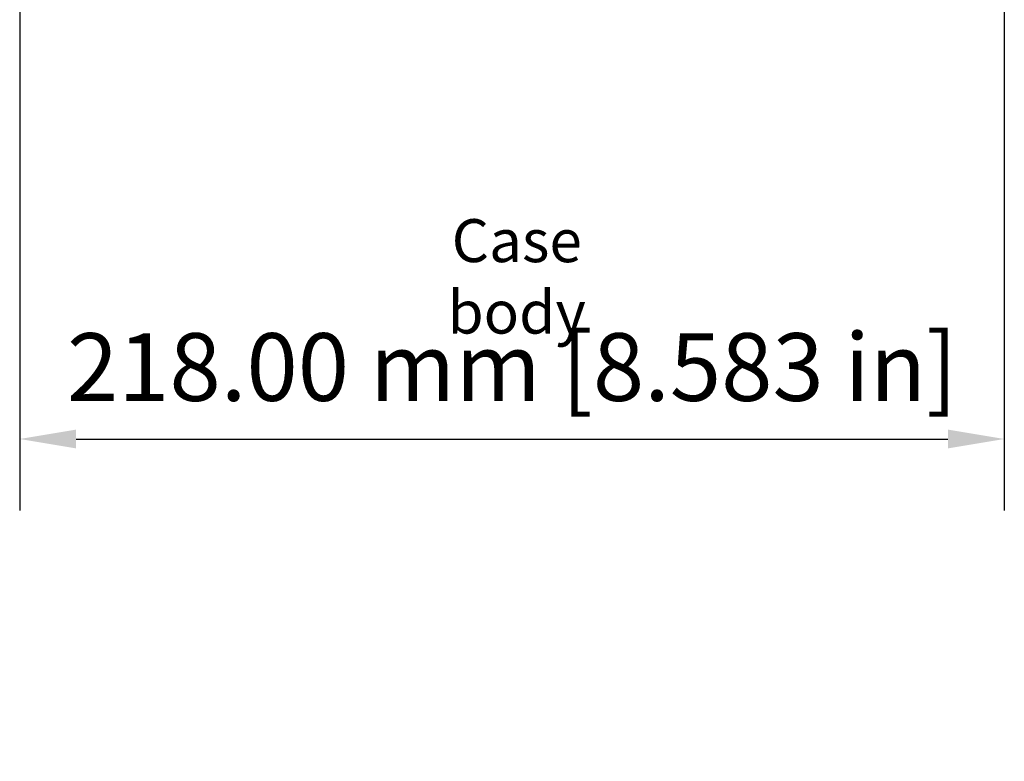
# Model space of a CAD drawing. Units: millimetres. Extents: x 0 to 2100, y 0 to 1485.
# Drawn here: x 1151 to 1369, y 817 to 981 of the extents above; entities that cross this region are included whole.
import ezdxf

# ---------------------------------------------------------------- set-up
doc = ezdxf.new("R2010")
doc.units = ezdxf.units.MM
doc.header["$LTSCALE"] = 5
doc.layers.add('Dimension (ISO)', color=7, linetype='Continuous', lineweight=25)
doc.layers.add('Symbol (ISO)', color=7, linetype='Continuous', lineweight=25)
doc.styles.add('Note Text (ISO)', font='tahoma.ttf')
doc.dimstyles.new('Default (ISO)-12', dxfattribs={"dimscale": 5, "dimtxt": 3, "dimasz": 2.5, "dimexe": 3.175, "dimexo": 0, "dimgap": 0.762, "dimtad": 1, "dimrnd": 1e-08, "dimzin": 0, "dimdsep": 46, "dimtxsty": 'Note Text (ISO)', "dimcen": 0.09, "dimdle": 10, "dimclrd": 256, "dimclre": 256, "dimclrt": 256, "dimazin": 0, "dimtfac": 1.1684, "dimtmove": 0, "dimatfit": 3, "dimfxl": 1, "dimtolj": 1, "dimtzin": 0, "dimlwd": -1, "dimlwe": -1, "dimarcsym": 0})

# ---------------------------------------------------------------- blocks, each defined once
blk = doc.blocks.new('*D22')
at = {"layer": 'Defpoints', "color": 0, "transparency": 16777216}
for p in [(1150.56, 987.05), (1368.56, 987.05), (1368.56, 888.29)]:
    blk.add_point(p, dxfattribs=at)
at = {"layer": 'Dimension (ISO)', "transparency": 16777216}
for p, q in [((1150.56, 987.05), (1150.56, 872.42)), ((1368.56, 987.05), (1368.56, 872.42)), ((1163.06, 888.29), (1356.06, 888.29))]:
    blk.add_line(p, q, dxfattribs=at)
for points in [[(1163.06, 890.38), (1163.06, 886.21), (1150.56, 888.29)], [(1356.06, 890.38), (1356.06, 886.21), (1368.56, 888.29)]]:
    blk.add_solid(points, dxfattribs=at)
at = {"layer": 'Dimension (ISO)', "transparency": 16777216, "insert": (1161.01, 911.73), "char_height": 15, "attachment_point": 1, "style": 'Note Text (ISO)'}
blk.add_mtext('\\A1;218.00 mm [8.583 in]', dxfattribs=at)

msp = doc.modelspace()

# ---------------------------------------------------------------- texts
at = {"layer": 'Symbol (ISO)', "insert": (1260.624, 936.972), "char_height": 9.5, "width": 59.52513, "attachment_point": 2, "rotation": 359.93705, "style": 'Note Text (ISO)'}
msp.add_mtext('\\fTahoma|b0|i0;\\H9.5000;Case body', dxfattribs=at)

# ---------------------------------------------------------------- dimensions: what is measured, and where the dimension line sits
at = {"layer": 'Dimension (ISO)'}
dim = msp.add_linear_dim(base=(1368.563, 888.295), p1=(1150.561, 987.05), p2=(1368.563, 987.05), angle=180, text='<> mm [8.583 in]', dimstyle='Default (ISO)-12', override={"dimgap": 0.762, "dimdec": 2, "dimpost": '', "dimtol": 0, "dimlim": 0, "dimtp": 0, "dimtm": 0, "dimtdec": 2, "dimtofl": 0, "dimatfit": 1}, dxfattribs=at)
dim.commit()
dim.dimension.update_dxf_attribs({"geometry": '*D22', "text_midpoint": (1259.562, 888.295), "dimtype": 160})

doc.saveas('drawing.dxf')
